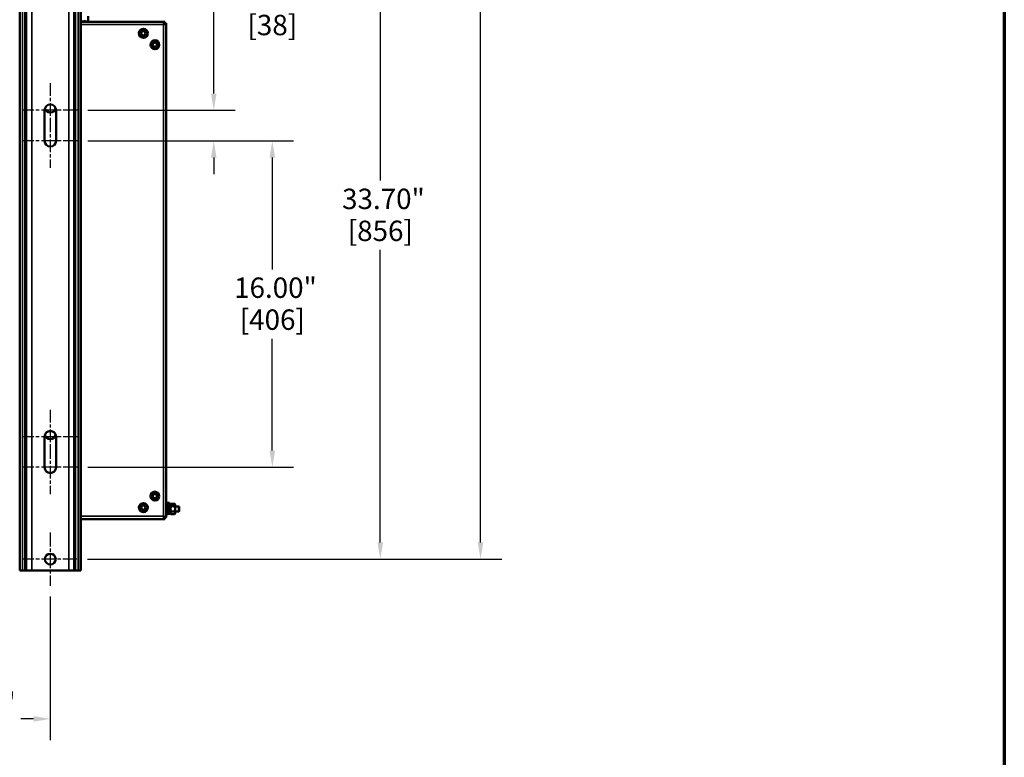
# Model space of a CAD drawing. Units: inches. Extents: x 1 to 182, y 1 to 140.
# Drawn here: x 132 to 180, y 22 to 58 of the extents above; entities that cross this region are included whole.
import ezdxf

# ---------------------------------------------------------------- set-up
doc = ezdxf.new("R2010")
doc.units = ezdxf.units.IN
doc.header["$LTSCALE"] = 8.333333333333334
doc.header["$MEASUREMENT"] = 0
doc.linetypes.add('CHAIN', pattern=[0.7087, 0.4724, -0.0591, 0.1181, -0.0591])
for name, color, linetype, lineweight in [('Border (ANSI)', 7, 'Continuous', 70), ('Center Mark (ANSI)', 7, 'Continuous', 25), ('Dimension (ANSI)', 7, 'Continuous', 25), ('Visible (ANSI)', 7, 'Continuous', 50), ('Visible Narrow (ANSI)', 7, 'Continuous', 35)]:
    doc.layers.add(name, color=color, linetype=linetype, lineweight=lineweight)
doc.styles.add('Note Text (ANSI)', font='tahoma.ttf')
doc.dimstyles.new('Default (ANSI)', dxfattribs={"dimscale": 8.333333333333334, "dimtxt": 0.1200000047683716, "dimasz": 0.09842519462108612, "dimexe": 0.125, "dimexo": 0.0625, "dimgap": 0.03149606299212598, "dimtad": 0, "dimtih": 1, "dimtoh": 1, "dimrnd": 1e-08, "dimzin": 4, "dimdsep": 46, "dimtxsty": 'Note Text (ANSI)', "dimcen": 0.09, "dimdle": 0.3937007874015748, "dimclrd": 256, "dimclre": 256, "dimclrt": 256, "dimadec": 0, "dimazin": 1, "dimtfac": 1, "dimtofl": 0, "dimtmove": 0, "dimatfit": 3, "dimfxl": 1, "dimtolj": 1, "dimtzin": 4, "dimlwd": -1, "dimlwe": -1, "dimarcsym": 0})

# ---------------------------------------------------------------- blocks, each defined once
blk = doc.blocks.new('Borders Default Border')
at = {"layer": 'Border (ANSI)', "flags": 128}
blk.add_lwpolyline([(0.3937007874015748, 0.3937007874015748), (0.3937007874015748, 16.60629933274637), (21.60629963311623, 16.60629933274637), (21.60629963311623, 0.3937007874015748), (0.3937007874015748, 0.3937007874015748)], dxfattribs=at)
blk = doc.blocks.new('*D27')
at = {"layer": 'Defpoints', "color": 0, "transparency": 16777216}
for p in [(126.2795102127946, 30.06700338936914), (133.2795102133317, 30.06700338936913), (133.2795102133317, 23.54572657714746)]:
    blk.add_point(p, dxfattribs=at)
at = {"layer": 'Dimension (ANSI)', "transparency": 16777216}
for p, q in [((126.2795102127946, 29.54617005603581), (126.2795102127946, 22.50405991048079)), ((133.2795102133317, 29.5461700560358), (133.2795102133317, 22.50405991048079)), ((127.0997201679703, 23.54572657714746), (127.729937522103, 23.54572657714746)), ((132.459300258156, 23.54572657714746), (131.8290829040234, 23.54572657714746))]:
    blk.add_line(p, q, dxfattribs=at)
for points in [[(127.0997201679703, 23.68242823634342), (127.0997201679703, 23.40902491795151), (126.2795102127946, 23.54572657714746)], [(132.459300258156, 23.68242823634342), (132.459300258156, 23.40902491795151), (133.2795102133317, 23.54572657714746)]]:
    blk.add_solid(points, dxfattribs=at)
at = {"layer": 'Dimension (ANSI)', "transparency": 16777216, "char_height": 1.00000003973643, "attachment_point": 2, "style": 'Note Text (ANSI)'}
for s, insert in [('\\A1; 7.00"', (129.7795102130632, 24.84916089539515)), ('\\A1;[178]', (129.7795102130632, 23.28325938554641))]:
    blk.add_mtext(s, dxfattribs=dict(at, insert=insert))
blk = doc.blocks.new('*D28')
at = {"layer": 'Defpoints', "color": 0, "transparency": 16777216}
for p in [(134.6024268799984, 51.87429505603583), (144.1644655434602, 51.87429505603583), (134.6024268799984, 35.87429505603582)]:
    blk.add_point(p, dxfattribs=at)
at = {"layer": 'Dimension (ANSI)', "transparency": 16777216}
for p, q in [((135.1232602133318, 51.87429505603583), (145.2061322101269, 51.87429505603583)), ((144.1644655434602, 51.05408510086011), (144.1644655434602, 45.57384331311212)), ((144.1644655434602, 36.69450501121155), (144.1644655434602, 42.17474679895959)), ((135.1232602133318, 35.87429505603582), (145.2061322101269, 35.87429505603583))]:
    blk.add_line(p, q, dxfattribs=at)
for points in [[(144.0277638842643, 51.05408510086011), (144.3011672026562, 51.05408510086011), (144.1644655434602, 51.87429505603583)], [(144.0277638842643, 36.69450501121155), (144.3011672026562, 36.69450501121155), (144.1644655434602, 35.87429505603583)]]:
    blk.add_solid(points, dxfattribs=at)
at = {"layer": 'Dimension (ANSI)', "transparency": 16777216, "char_height": 1.00000003973643, "attachment_point": 2, "style": 'Note Text (ANSI)'}
for s, insert in [('\\A1; 16.00"', (144.1644655434602, 45.17772937428349)), ('\\A1;[406]', (144.1644655434602, 43.61182786443476))]:
    blk.add_mtext(s, dxfattribs=dict(at, insert=insert))
blk = doc.blocks.new('*D29')
at = {"layer": 'Defpoints', "color": 0, "transparency": 16777216}
for p in [(134.6024268799984, 53.37429505603583), (134.6024268799984, 51.87429505603583), (141.2946829597977, 51.87429505603583)]:
    blk.add_point(p, dxfattribs=at)
at = {"layer": 'Dimension (ANSI)', "transparency": 16777216}
for p, q in [((141.2946829597977, 54.19450501121155), (141.2946829597977, 58.31317443502498)), ((141.2946829597977, 58.31317443502498), (142.1148929149735, 58.31317443502498)), ((135.1232602133318, 53.37429505603583), (142.3363496264644, 53.37429505603583)), ((135.1232602133318, 51.87429505603583), (142.3363496264644, 51.87429505603583)), ((141.2946829597977, 51.05408510086011), (141.2946829597977, 50.23387514568439))]:
    blk.add_line(p, q, dxfattribs=at)
for points in [[(141.1579813006018, 54.19450501121155), (141.4313846189937, 54.19450501121155), (141.2946829597977, 53.37429505603583)], [(141.1579813006018, 51.05408510086011), (141.4313846189937, 51.05408510086011), (141.2946829597977, 51.87429505603583)]]:
    blk.add_solid(points, dxfattribs=at)
at = {"layer": 'Dimension (ANSI)', "transparency": 16777216, "char_height": 1.00000003973643, "attachment_point": 2, "style": 'Note Text (ANSI)'}
for s, insert in [('\\A1; \\fTahoma|b0|i0;\\H1.0000;1.50"', (144.1644655434602, 59.61660871190829)), ('\\A1;[38]', (144.1644655434602, 58.05070724342388))]:
    blk.add_mtext(s, dxfattribs=dict(at, insert=insert))
blk = doc.blocks.new('*D30')
at = {"layer": 'Defpoints', "color": 0, "transparency": 16777216}
for p in [(134.6024268799984, 98.37429505603588), (154.3729088279447, 98.37429505603588), (134.5868018799984, 31.37429505603582)]:
    blk.add_point(p, dxfattribs=at)
at = {"layer": 'Dimension (ANSI)', "transparency": 16777216}
for p, q in [((135.1232602133318, 98.37429505603588), (155.4145754946113, 98.37429505603588)), ((154.3729088279447, 97.55408510086016), (154.3729088279447, 66.57384331311215)), ((154.3729088279447, 32.19450501121154), (154.3729088279447, 63.17474679895962)), ((135.1076352133318, 31.37429505603582), (155.4145754946113, 31.37429505603582))]:
    blk.add_line(p, q, dxfattribs=at)
for points in [[(154.2362071687487, 97.55408510086016), (154.5096104871406, 97.55408510086016), (154.3729088279447, 98.37429505603588)], [(154.2362071687487, 32.19450501121154), (154.5096104871406, 32.19450501121154), (154.3729088279447, 31.37429505603582)]]:
    blk.add_solid(points, dxfattribs=at)
at = {"layer": 'Dimension (ANSI)', "transparency": 16777216, "char_height": 1.00000003973643, "attachment_point": 2, "style": 'Note Text (ANSI)'}
for s, insert in [('\\A1; 67.00"', (154.3729088279447, 66.1777293742835)), ('\\A1;[1702]', (154.3729088279447, 64.61182786443477))]:
    blk.add_mtext(s, dxfattribs=dict(at, insert=insert))
blk = doc.blocks.new('*D36')
at = {"layer": 'Defpoints', "color": 0, "transparency": 16777216}
for p in [(140.6771831838157, 65.07742005603583), (149.4593601475861, 65.07742005603583), (134.5868018799984, 31.37429505603582)]:
    blk.add_point(p, dxfattribs=at)
at = {"layer": 'Dimension (ANSI)', "transparency": 16777216}
for p, q in [((141.1980165171491, 65.07742005603583), (150.5010268142527, 65.07742005603583)), ((149.4593601475861, 64.25721010086012), (149.4593601475861, 49.92574158826394)), ((149.4593601475861, 32.19450501121154), (149.4593601475861, 46.52597352380778)), ((135.1076352133318, 31.37429505603582), (150.5010268142528, 31.37429505603582))]:
    blk.add_line(p, q, dxfattribs=at)
for points in [[(149.3226584883901, 64.25721010086012), (149.596061806782, 64.25721010086012), (149.4593601475861, 65.07742005603583)], [(149.3226584883901, 32.19450501121154), (149.596061806782, 32.19450501121154), (149.4593601475861, 31.37429505603582)]]:
    blk.add_solid(points, dxfattribs=at)
at = {"layer": 'Dimension (ANSI)', "transparency": 16777216, "char_height": 1.00000003973643, "attachment_point": 2, "style": 'Note Text (ANSI)'}
for s, insert in [('\\A1; \\fTahoma|b0|i0;\\H1.0000;33.70"', (149.4593601475861, 49.52996342458709)), ('\\A1;[856]', (149.4593601475861, 47.96339036443476))]:
    blk.add_mtext(s, dxfattribs=dict(at, insert=insert))

msp = doc.modelspace()

# ---------------------------------------------------------------- linework, layer by layer
at = {"layer": 'Center Mark (ANSI)', "linetype": 'CHAIN', "ltscale": 0.1575303077697754}
for p, q in [((133.2795102133317, 54.69721172270246), (133.2795102133317, 52.33262838936913)), ((133.2795102133317, 52.91596172270246), (133.2795102133317, 50.55137838936913)), ((133.2795102133317, 38.69721172270246), (133.2795102133317, 36.33262838936913)), ((133.2795102133317, 36.91596172270248), (133.2795102133317, 34.55137838936913))]:
    msp.add_line(p, q, dxfattribs=at)
at = {"layer": 'Center Mark (ANSI)', "linetype": 'CHAIN', "ltscale": 0.176279291510582}
for p, q in [((134.6024268799984, 53.3742950560358), (131.956593546665, 53.3742950560358)), ((134.6024268799984, 51.8742950560358), (131.956593546665, 51.8742950560358)), ((134.6024268799984, 37.37429505603579), (131.956593546665, 37.37429505603579)), ((134.6024268799984, 35.87429505603581), (131.956593546665, 35.87429505603581))]:
    msp.add_line(p, q, dxfattribs=at)
at = {"layer": 'Center Mark (ANSI)', "linetype": 'CHAIN', "ltscale": 0.1741960644721985}
for p, q in [((133.2795102133317, 32.68158672270247), (133.2795102133317, 30.06700338936913)), ((134.5868018799984, 31.3742950560358), (131.972218546665, 31.3742950560358))]:
    msp.add_line(p, q, dxfattribs=at)
at = {"layer": 'Visible (ANSI)'}
for p, q in [((131.7792268630133, 99.3430450560358), (131.7792268630133, 30.81179505603579)), ((131.7942240003399, 99.3430450560358), (131.7942240003399, 30.81179505603579)), ((134.764796426325, 99.3430450560358), (134.764796426325, 30.81179505603579)), ((134.7797935636515, 99.3430450560358), (134.7797935636515, 30.81179505603579)), ((135.1335102133296, 57.9877950560358), (135.1335102133296, 57.74544460581252)), ((134.7797935636506, 57.71179505599204), (138.8930184938367, 57.71179505595769)), ((138.8937256006116, 57.6370879491765), (138.8927407264953, 57.63708794911197)), ((138.8930184938361, 57.6377950559577), (138.8930184938367, 57.71179505595769)), ((138.8937256006116, 57.6370879491765), (138.9677256000106, 57.63708794917588)), ((138.9677256009127, 33.41150713557102), (138.967725601115, 57.63708297634312)), ((137.842747897241, 57.35228718195215), (137.842743055437, 57.35228718195183)), ((137.8427479238428, 56.94630292998364), (137.8427430820388, 56.94630292998333)), ((138.4052478926684, 56.78978718194747), (138.4052430508644, 56.78978718194715)), ((138.4052479192702, 56.38380292997898), (138.4052430774662, 56.38380292997866)), ((132.9982602133317, 51.8742950560358), (132.9982602133317, 53.3742950560358)), ((133.5607602133317, 53.37429505603581), (133.5607602133317, 51.87429505603581)), ((132.9982602133317, 35.87429505603581), (132.9982602133317, 37.3742950560358)), ((133.5607602133317, 37.3742950560358), (133.5607602133317, 35.87429505603581)), ((138.4052478924836, 34.66478718194746), (138.4052430506796, 34.66478718194714)), ((137.8427478970469, 34.10228718195217), (137.8427430552429, 34.10228718195185)), ((138.4052479190854, 34.25880292997897), (138.4052430772814, 34.25880292997865)), ((138.9677256009148, 34.14929505589969), (139.0168508354419, 34.14929505589928)), ((139.1268508345484, 34.12679505589837), (139.0168656737159, 34.12679505589929)), ((139.1778670543148, 34.0461420164985), (139.1268764101096, 34.04614201649893)), ((139.17785082798, 34.05554505056868), (139.1973702094038, 34.08935361202457)), ((139.1778591097354, 33.94360472967374), (139.1778670543148, 34.0461420164985)), ((139.3770628705681, 34.08938579866673), (139.1973887959234, 34.08938579866823)), ((139.3770907485708, 33.96309042728333), (139.1974166739261, 33.96309042728483)), ((139.3966008385109, 34.05554505056684), (139.3770814570891, 34.08935361202063)), ((139.5761508308984, 33.9617950558946), (139.3966237104905, 33.9617950558961)), ((139.591850832546, 33.94609505500687), (139.5761508329286, 33.96179505487951)), ((138.8930184936332, 33.3367950559577), (134.7797935636506, 33.33679505599205)), ((137.8427479236487, 33.69630292998367), (137.8427430818447, 33.69630292998335)), ((138.8937256004093, 33.41150216273888), (138.8927407262931, 33.41150216267435)), ((138.8930184936338, 33.4107950559577), (138.8930184936332, 33.3367950559577)), ((138.8937256004093, 33.41150216273888), (138.9677255998083, 33.41150216273826)), ((138.9677256009096, 33.52429505589969), (139.0168508354367, 33.52429505589928)), ((139.0168727374451, 33.57579505589928), (139.0458508352016, 33.57579505589904)), ((139.0458769686439, 33.63173408935666), (139.0168808875783, 33.6317340893569)), ((139.0878081304585, 33.59179505589869), (139.1478081299713, 33.59179505589819)), ((139.1778536952034, 33.71179505589794), (139.1598186194043, 33.71179505589808)), ((139.1778508279763, 33.61804506122719), (139.1973702093981, 33.58423649977341)), ((139.3770628705639, 33.5842043131258), (139.1973887959192, 33.58420431312731)), ((139.3770907485687, 33.71049968451287), (139.197416673924, 33.71049968451437)), ((139.3966008385073, 33.61804506122536), (139.3770814570835, 33.58423649976948)), ((139.5761508308963, 33.7117950558946), (139.3966237104884, 33.7117950558961)), ((139.5918508325441, 33.72749505678207), (139.5761508329265, 33.7117950569097)), ((131.7792268630133, 30.81179505603579), (131.7942240003399, 30.81179505603579)), ((131.7942240003399, 30.81179505603579), (131.9147240003399, 30.81179505603579)), ((132.0392921707999, 30.81179505603579), (131.9147240003399, 30.81179505603579)), ((132.0392921707999, 30.81179505603579), (132.1186376933513, 30.81179505603579)), ((132.1186376933513, 30.81179505603579), (132.3676867079417, 30.81179505603579)), ((132.3676867079417, 30.81179505603579), (134.1911579034056, 30.81179505603579)), ((134.1911579034056, 30.81179505603579), (134.440201445522, 30.81179505603579)), ((134.4402014455221, 30.81179505603579), (134.5197746574607, 30.81179505603579)), ((134.6442964285189, 30.81179505603579), (134.5197746574607, 30.81179505603579)), ((134.644296428519, 30.81179505603579), (134.764796426325, 30.81179505603579)), ((134.764796426325, 30.81179505603579), (134.7797935636515, 30.81179505603579))]:
    msp.add_line(p, q, dxfattribs=at)
for centre, radius in [((137.8427430687379, 57.14929505596758), 0.2199999999798811), ((137.8427479105419, 57.1492950559679), 0.2029921254100483), ((137.8427479105419, 57.1492950559679), 0.1045078737201267), ((138.4052430641653, 56.5867950559629), 0.2199999999798811), ((138.4052479059693, 56.58679505596323), 0.2029921254100483), ((138.4052479059693, 56.58679505596323), 0.1045078737201267), ((138.4052430639805, 34.4617950559629), 0.2199999998180486), ((138.4052479057845, 34.46179505596322), 0.2029921254100484), ((138.4052479057845, 34.46179505596322), 0.1045078737201267), ((137.8427430685437, 33.89929505596761), 0.2199999999798811), ((137.8427479103478, 33.89929505596793), 0.2029921254100483), ((137.8427479103478, 33.89929505596793), 0.1045078737201267), ((133.2795102133317, 31.37429505603581), 0.2656250000000001)]:
    msp.add_circle(centre, radius, dxfattribs=at)
for centre, radius, start, end in [((137.8427430687379, 57.14929505596758), 0.2029921259842512, 90.00000375426852, 270.0000037542685), ((138.4052430641653, 56.58679505596292), 0.2029921259842513, 90.00000375426194, 270.0000037542619), ((133.2795102133317, 53.37429505603581), 0.2812500000000002, 0, 180), ((133.2802429783163, 53.5242950560057), 0.2654999999307744, 189.7624604764809, 349.6777524323408), ((133.2802335475859, 53.52429505600507), 0.2654999999999964, 270.0010213474089, 349.681361720742), ((133.2795102133317, 51.8742950560358), 0.2812500000000002, 180, 0), ((133.2795102133317, 37.37429505603579), 0.2812500000000001, 0, 180), ((133.2802429781827, 37.52429505600571), 0.2654999999307749, 189.7624605274098, 349.6777524834611), ((133.2802335474523, 37.52429505600509), 0.2654999999999998, 270.0010213644128, 349.6813617718673), ((133.2795102133317, 35.87429505603581), 0.2812500000000001, 180, 0), ((138.4052430639805, 34.46179505596291), 0.2029921259842512, 90.00000375426194, 270.0000037542619), ((137.8427430685438, 33.89929505596761), 0.2029921259842512, 90.00000375426194, 270.0000037542619)]:
    msp.add_arc(centre, radius, start, end, dxfattribs=at)
for centre, major_axis, ratio, start_param, end_param in [((133.2795102133296, 57.7742950560358), (1.339703983353661, -3.165070188986592), 0.4049212462787486, 1.381587240053637, 1.391220097155405), ((133.2795102133296, 57.7742950560358), (1.279043704356204, 3.165087110105909), 0.4240479579793387, 4.862638424801148, 4.882102648312351), ((133.2795102133296, 57.7742950560358), (1.279043704356202, -3.165087110105942), 0.4240479579793353, 1.381618435356028, 1.401082658867234), ((133.2795102133296, 57.7742950560358), (1.213427373379215, 3.165960547311691), 0.442757405544482, 4.861020394262052, 4.880484617773255), ((133.2795102133296, 57.7742950560358), (1.213427373379214, -3.165960547311725), 0.4427574055444782, 1.383236465895129, 1.402700689406334), ((133.2795102133296, 57.7742950560358), (1.142500020608024, 3.16774611191281), 0.4609398136370636, 4.857663687150323, 4.877127910661526), ((133.2795102133296, 57.7742950560358), (1.142500020608022, -3.167746111912842), 0.4609398136370598, 1.386593173006858, 1.40605739651806), ((133.2795102133296, 57.7742950560358), (1.065903251723006, 3.170465211278672), 0.478465916783667, 4.852417622901546, 4.871881846412749), ((133.2795102133296, 57.7742950560358), (1.065903251723004, -3.170465211278705), 0.4784659167836626, 1.391839237255635, 1.41130346076684), ((133.2795102133296, 57.7742950560358), (-0.9832961019797984, -3.174092419559928), 0.4951856003111487, 1.703548117094643, 1.723012340605846), ((133.2795102133296, 57.7742950560358), (-0.9832961019797966, 3.174092419559963), 0.4951856003111442, 4.540708743062556, 4.560172966573758), ((133.2795102133296, 57.7742950560358), (-0.8943855116172995, -3.178542112125776), 0.5109274706517317, 1.694119675618436, 1.713583899129639), ((133.2795102133296, 57.7742950560358), (-0.8943855116172981, 3.178542112125808), 0.510927470651727, 4.550137184538745, 4.569601408049946), ((133.2795102133296, 57.7742950560358), (-0.7989678217868031, -3.183656333551879), 0.5254999309312591, 1.682454471652638, 1.70191869516384), ((133.2795102133296, 57.7742950560358), (-0.7989678217868023, 3.183656333551911), 0.5254999309312541, 4.561802388504542, 4.581266612015745), ((133.2795102133296, 57.7742950560358), (-0.6969810867327831, -3.189197063765834), 0.5386944397363694, 1.668521315461425, 1.687985538972631), ((133.2795102133296, 57.7742950560358), (-0.696981086732783, 3.189197063765865), 0.5386944397363642, 4.575735544695759, 4.595199768206957), ((133.2795102133296, 57.7742950560358), (-0.5885650131204342, -3.194847131412279), 0.5502916236992507, 1.652363433222799, 1.671827656734006), ((133.2795102133296, 57.7742950560358), (-0.5885650131204343, 3.194847131412311), 0.5502916236992452, 4.591893426934384, 4.611357650445583), ((133.2795102133296, 57.7742950560358), (-0.4741209710646022, -3.200224341613088), 0.560070701514613, 1.634118285007226, 1.653582508518428), ((133.2795102133296, 57.7742950560358), (-0.4741209710646035, 3.200224341613118), 0.5600707015146077, 4.610138575149964, 4.629602798661171), ((133.2795102133296, 57.7742950560358), (-0.3543596213520235, -3.204912046871912), 0.5678221712568837, 1.61403257608108, 1.633496799592286), ((133.2795102133296, 57.7742950560358), (-0.3543596213520258, 3.204912046871943), 0.5678221712568778, 4.63022428407611, 4.649688507587312), ((133.2795102133296, 57.7742950560358), (-0.230320315897841, -3.208505713818909), 0.5733629053547635, 1.592467336911225, 1.611931560422428), ((133.2795102133296, 57.7742950560358), (-0.2303203158978446, 3.20850571381894), 0.5733629053547579, 4.651789523245952, 4.671253746757155), ((133.2795102133296, 57.7742950560358), (-0.1033474467100033, -3.210669339662936), 0.5765518391445938, 1.569888458629025, 1.589352682140224), ((133.2795102133296, 57.7742950560358), (-0.1033474467100082, 3.210669339662968), 0.5765518391445881, 4.674368401528167, 4.693832625039373), ((133.2795102133296, 57.7742950560358), (0.02498345844048565, -3.21118980688659), 0.5773036700862882, 1.546840638708312, 1.557320482881936), ((139.0168508354393, 33.83679505589928), (2.609723903895201e-12, 0.3124999999999998), 0.0001274423028207946, 3.141591714488881, 6.283184368078674), ((139.126850834546, 33.83679505589836), (2.421824234515689e-12, 0.29), 0.0001274423028207946, 4.210066958990141, 6.283185872574627), ((139.1778508341318, 33.83679505589794), (-1.06059191900571e-12, -0.127), 0.0001274423028207946, 6.105480283602582, 8.878525639279385), ((139.1778508341318, 33.83679505589794), (1.826806944610011e-12, 0.2187500000000014), 0.0001274423028207946, 5.988917198640468, 6.283406058502119), ((139.1778508341318, 33.83679505589794), (-1.826806940172261e-12, -0.2187499999999998), 0.0001274423028207946, 0.5235987671946507, 1.570796326803237), ((139.1778508341318, 33.83679505589794), (1.826806946362422e-12, 0.2187499999999999), 0.0001274423028207946, 4.71238898039303, 5.736932979691269), ((139.3966008323554, 33.83679505589611), (1.826806945757968e-12, 0.2187499999999991), 0.0001274423028207946, 5.759586532801159, 6.282964572396657), ((139.3966008323554, 33.83679505589611), (-1.826809825840473e-12, -0.2187499999999999), 0.0001274423028207946, 1.570801098166843, 2.61800342038017), ((139.3966008323554, 33.83679505589611), (-1.826806940172261e-12, -0.2187499999999998), 0.0001274423028207946, 0.5235987671946507, 1.570796326803237), ((139.5761508308973, 33.8367950558946), (1.043866857240489e-12, 0.1249999999999997), 0.0001274423028212136, 3.141592648447135, 6.283057914956732), ((139.5918508307698, 33.83679505589448), (-9.128445884646754e-13, -0.1092999999999997), 0.0001274423028204136, 0.0001274419991252884, 3.141465210620062), ((139.0458508352038, 33.83679505589905), (-2.179641648070282e-12, -0.2610000000000005), 0.0001274423028207946, 0, 0.6670111116324717), ((139.1778508341318, 33.83679505589794), (1.826809831398433e-12, 0.2187499999999999), 0.0001274423028207946, 2.179048760887277, 2.618003430008317), ((139.1778508341318, 33.83679505589794), (-1.826806945428236e-12, -0.2187499999999998), 0.0001274423028207946, 5.759586538783897, 6.806784090563751), ((139.3966008323554, 33.8367950558961), (-1.826806939870277e-12, -0.2187499999999995), 0.0001274423028207946, 0.0002207405204810442, 0.5235987782080498)]:
    msp.add_ellipse(centre, major_axis=major_axis, ratio=ratio, start_param=start_param, end_param=end_param, dxfattribs=at)
for points in [[(138.8502117909856, 57.63779505595907), (138.8440561165467, 57.6186955643223), (138.8378998544546, 57.59725419340079), (138.8317429332677, 57.57579505595934)], [(138.8317429332677, 57.57579505595935), (138.853202070535, 57.58195197719589), (138.8746427821876, 57.58810889843239), (138.8937410269216, 57.59426581966888)], [(138.8835463858801, 57.61447023569678), (138.8892847127801, 57.62453931595925), (138.8927392288448, 57.63245160009501), (138.8927407264953, 57.63708794911205)], [(138.89374102672, 33.45432429224852), (138.8746427819862, 33.46048121348549), (138.8532020703336, 33.46663813472244), (138.8317429330664, 33.47279505595935)], [(138.8317429330664, 33.47279505595935), (138.837899854253, 33.45133591851778), (138.8440561163446, 33.42989454759609), (138.8502117907833, 33.41079505595906)], [(138.8927407262931, 33.41150216267435), (138.8927388294128, 33.41623540939707), (138.8871443208946, 33.42634932827318), (138.878362105819, 33.4395116665204)], [(138.8894309381571, 33.41105322357873), (138.88670012255, 33.41154595856947), (138.8833437438149, 33.41272898590528), (138.879482470392, 33.41447255837202)]]:
    msp.add_open_spline(points, degree=3, dxfattribs=at)
for points, knots in [([(138.8317450113884, 57.57580229920035), (138.8575733098323, 57.59205775839206), (138.8824219955264, 57.60831321758361), (138.8905642801329, 57.62456867677525), (138.8926545620859, 57.62874176757565), (138.893726445643, 57.63291485837608), (138.8937256006116, 57.6370879491765)], [0.0001856276763819289, 0.0001856276763819289, 0.0001856276763819289, 0.0001856276763819289, 1.249956078119915, 1.249956078119915, 1.249956078119915, 1.570796326794899, 1.570796326794899, 1.570796326794899, 1.570796326794899]), ([(138.8317508346896, 57.57582259495637), (138.8480029291556, 57.60164514589079), (138.8642527403095, 57.62648752041538), (138.8805017133609, 57.63463124362909), (138.8846740022173, 57.6367223275091), (138.888846248101, 57.63779505595777), (138.8930184938361, 57.6377950559577)], [0.0004441833521165414, 0.0004441833521165414, 0.0004441833521165414, 0.0004441833521165414, 1.249956078119555, 1.249956078119555, 1.249956078119555, 1.570796326794903, 1.570796326794903, 1.570796326794903, 1.570796326794903]), ([(138.8930184938367, 57.71179505595769), (138.87973584909, 57.71179505595819), (138.866453102374, 57.6862858717215), (138.8531676358913, 57.64677977426033), (138.8521823686131, 57.64384995127152), (138.8511970871828, 57.64085217937649), (138.8502117909856, 57.63779505595907)], [0, 0, 0, 0, 1.021665009975239, 1.021665009975239, 1.021665009975239, 1.097433000879325, 1.097433000879325, 1.097433000879325, 1.097433000879325]), ([(138.8710380859913, 57.62821142140682), (138.8738978273062, 57.6299846565912), (138.8765618356747, 57.63155103323884), (138.8789992968932, 57.63287813672027), (138.8839818458752, 57.63559094217952), (138.8879770249117, 57.6372670713362), (138.8907529077407, 57.6376893864914)], [0.6595927525422938, 0.6595927525422938, 0.6595927525422938, 0.6595927525422938, 0.7601996814069194, 0.7601996814069194, 0.7601996814069194, 0.9658558564388317, 0.9658558564388317, 0.9658558564388317, 0.9658558564388317]), ([(138.8937410269216, 57.59426581966888), (138.9349609679867, 57.60755436707446), (138.9638367364898, 57.62084291447996), (138.9673367250844, 57.63413146188564), (138.9675962887392, 57.63511695764905), (138.9677260377514, 57.63610245341247), (138.9677256000106, 57.63708794917588)], [0.4733633259154146, 0.4733633259154146, 0.4733633259154146, 0.4733633259154146, 1.495028335891278, 1.495028335891278, 1.495028335891278, 1.570796326794899, 1.570796326794899, 1.570796326794899, 1.570796326794899]), ([(138.8317450111876, 33.47278781271682), (138.857573309631, 33.45653235352479), (138.8824219953247, 33.44027689433261), (138.8905642799308, 33.42402143514051), (138.8926545618837, 33.41984834433996), (138.8937264454408, 33.41567525353941), (138.8937256004093, 33.41150216273888)], [0.0001856276834585912, 0.0001856276834585912, 0.0001856276834585912, 0.0001856276834585912, 1.249956078119911, 1.249956078119911, 1.249956078119911, 1.570796326794898, 1.570796326794898, 1.570796326794898, 1.570796326794898]), ([(138.831750834489, 33.47276751696005), (138.8480029289544, 33.44694496602573), (138.8642527401076, 33.42210259150111), (138.8805017131587, 33.41395886828683), (138.8846740020151, 33.41186778440665), (138.8888462478987, 33.41079505595778), (138.8930184936338, 33.4107950559577)], [0.0004441833687624687, 0.0004441833687624687, 0.0004441833687624687, 0.0004441833687624687, 1.249956078119915, 1.249956078119915, 1.249956078119915, 1.570796326794899, 1.570796326794899, 1.570796326794899, 1.570796326794899]), ([(138.8502117907833, 33.41079505595906), (138.8634976472121, 33.36957242368999), (138.876780656652, 33.34069111709384), (138.8900633183332, 33.33718524285348), (138.8910483776037, 33.33692524271159), (138.8920334356185, 33.33679505595774), (138.8930184936332, 33.33679505595769)], [0.4733633259155209, 0.4733633259155209, 0.4733633259155209, 0.4733633259155209, 1.495028335891375, 1.495028335891375, 1.495028335891375, 1.570796326794899, 1.570796326794899, 1.570796326794899, 1.570796326794899]), ([(138.9677255998083, 33.41150216273826), (138.9677315023599, 33.42479071014475), (138.9422281189123, 33.43807925755145), (138.9027251025876, 33.45136780495808), (138.8997955080998, 33.45235330072157), (138.8967979505543, 33.45333879648504), (138.89374102672, 33.45432429224852)], [0, 0, 0, 0, 1.021665009975863, 1.021665009975863, 1.021665009975863, 1.097433000879378, 1.097433000879378, 1.097433000879378, 1.097433000879378]), ([(139.0458769686439, 33.63173408935666), (139.0560528369278, 33.63173408935657), (139.066906129539, 33.63315726511125), (139.0868652573753, 33.63912979078188), (139.0959707376664, 33.64370076461759), (139.1104571402523, 33.65478409563506), (139.1167242342816, 33.66206575385441), (139.1249339287886, 33.67871810535211), (139.1268825925586, 33.68810500410549), (139.1268832272393, 33.6971709845064)], [-0.638326235752963, -0.638326235752963, -0.638326235752963, -0.638326235752963, -0.5607861187993888, -0.5607861187993888, -0.4832460018458146, -0.4832460018458146, -0.4044263920068665, -0.4044263920068665, -0.3256067821679185, -0.3256067821679185, -0.3256067821679185, -0.3256067821679185])]:
    msp.add_open_spline(points, degree=3, knots=knots, dxfattribs=at)
for points, weights, knots in [([(139.1604489384512, 33.72291650462007), (139.1633565467583, 33.77499571113773), (139.1658820552769, 33.8338106430437), (139.1718822721716, 33.97354580746276), (139.1778670543148, 34.0461420164985)], [0.9348346488941728, 0.9401538225461348, 1, 0.8686315144381906, 1], [0.7574067298841022, 0.7574067298841022, 0.7574067298841022, 0.8333333333333333, 0.8333333333333333, 1, 1, 1]), ([(139.0806971740886, 33.63737153942468), (139.081281271301, 33.62989282000006), (139.0818354607604, 33.62355360034532), (139.0878509616176, 33.55474395299277), (139.0938664002435, 33.62440971580896), (139.0946242224379, 33.63318617660291), (139.0954357425342, 33.64405450281674)], [0.9753918606819028, 0.9862585406672761, 1, 0.8686315144381906, 1, 0.9813035563643733, 0.9679288914357972], [0.4825662660848512, 0.4825662660848512, 0.4825662660848512, 0.5, 0.5, 0.6666666666666666, 0.6666666666666666, 0.6903867691398355, 0.6903867691398355, 0.6903867691398355]), ([(139.1478081299713, 33.59179505589819), (139.1510502175017, 33.59179505589815), (139.1538663997562, 33.62440971580845), (139.1569303501959, 33.65989381894543), (139.1604489384512, 33.72291650462007)], [0.9343186618706623, 0.9338789622572228, 1, 0.9284776918920559, 0.9348346488941728], [0.5827791733306451, 0.5827791733306451, 0.5827791733306451, 0.6666666666666666, 0.6666666666666666, 0.7574067298841022, 0.7574067298841022, 0.7574067298841022])]:
    msp.add_rational_spline(points, weights, degree=2, knots=knots, dxfattribs=at)
for points, weights in [([(139.1660265563738, 33.83716310117985), (139.1719717260854, 33.90721395370032), (139.1778591097354, 33.94360472967373)], [0.9960583557623202, 0.8706328251836033, 1]), ([(139.1973887959238, 34.08938579866886), (139.1779831557874, 34.05576138821085), (139.1778655434241, 34.02664159642823)], [1.876725287169246, 2.020891215456776, 2.021883614571837]), ([(139.1778654852777, 34.02589112489446), (139.1779786871766, 33.99674514110217), (139.1974166739264, 33.9630904272842)], [2.021885406016684, 2.02103113263311, 1.876725287169246]), ([(139.1974166739264, 33.96309042728608), (139.177878712136, 33.89540894174458), (139.1778787121356, 33.83679505589976)], [1.876725287169248, 2.021890493329452, 2.021890493329452]), ([(139.1778787121356, 33.83679505589976), (139.1778787121351, 33.77818117005495), (139.1974166739243, 33.71049968451312)], [2.021890493329451, 2.021890493329451, 1.876725287169246]), ([(139.1973702094038, 34.08935361202457), (139.1973795002954, 34.08936970432148), (139.1973887959238, 34.08938579866886)], [1.876853428151114, 1.876789371805583, 1.876725287169246]), ([(139.3966147713589, 34.02623811297487), (139.3966083022458, 34.05554505589685), (139.3770628705677, 34.08938579866736)], [2.021890493329452, 2.021890493329452, 1.876725287169248]), ([(139.3770907485704, 33.9630904272827), (139.3966212404719, 33.99693117005289), (139.3966147713589, 34.02623811297487)], [1.876725287169249, 2.021890493329453, 2.021890493329453]), ([(139.3966287103592, 33.83679505589794), (139.3966287103596, 33.89540894174274), (139.3770907485704, 33.96309042728458)], [2.021890493329452, 2.021890493329452, 1.876725287169247]), ([(139.3770907485683, 33.71049968451162), (139.3966287103587, 33.77818117005312), (139.3966287103592, 33.83679505589794)], [1.876725287169248, 2.021890493329452, 2.021890493329452]), ([(139.1974166739243, 33.71049968451499), (139.1778712422456, 33.67665894174384), (139.1778647731321, 33.647351998821)], [1.876725287169247, 2.021890493329449, 2.02189049332945]), ([(139.1778647731321, 33.647351998821), (139.1778583040186, 33.61804505589817), (139.1973887959195, 33.58420431312668)], [2.021890493329448, 2.021890493329449, 1.876725287169247]), ([(139.1973887959195, 33.58420431312668), (139.1973795002905, 33.58422040747528), (139.1973702093981, 33.58423649977341)], [1.876725287169248, 1.876789371810434, 1.876853428160811]), ([(139.3770628705635, 33.58420431312519), (139.3966083022422, 33.61804505589635), (139.3966147713557, 33.64735199881918)], [1.876725287169247, 2.02189049332945, 2.02189049332945]), ([(139.3966147713557, 33.64735199881918), (139.3966212404692, 33.67665894174201), (139.3770907485683, 33.71049968451349)], [2.021890493329449, 2.021890493329449, 1.876725287169247])]:
    msp.add_rational_spline(points, weights, degree=2, dxfattribs=at)
at = {"layer": 'Visible Narrow (ANSI)'}
for p, q in [((131.9147240003399, 99.3430450560358), (131.9147240003399, 30.81179505603579)), ((132.0392921707999, 99.3430450560358), (132.0392921707999, 30.81179505603579)), ((132.1186376933513, 99.3430450560358), (132.1186376933513, 30.81179505603579)), ((132.3676867079417, 99.3430450560358), (132.3676867079417, 30.81179505603579)), ((134.1911579034056, 99.3430450560358), (134.1911579034056, 30.81179505603579)), ((134.4402014455221, 99.3430450560358), (134.4402014455221, 30.81179505603579)), ((134.5197746574607, 99.3430450560358), (134.5197746574607, 30.81179505603579)), ((134.644296428519, 99.3430450560358), (134.644296428519, 30.81179505603579)), ((138.8317429332677, 57.57579505595934), (134.7797935636507, 57.57579505599318)), ((138.8317429330664, 33.47279505595935), (138.8317429332677, 57.57579505595934)), ((138.8930184938361, 57.6377950559577), (138.8502117909856, 57.63779505595906)), ((138.8927407264953, 57.63708794911197), (138.8927407264953, 57.63011869269066)), ((134.7797935636507, 33.47279505599317), (138.8317429330664, 33.47279505595934)), ((138.8502117907833, 33.41079505595906), (138.8930184936338, 33.4107950559577)), ((138.8927407262931, 33.41847141922491), (138.8927407262931, 33.41150216267435))]:
    msp.add_line(p, q, dxfattribs=at)
for points, knots in [([(138.8937410269216, 57.59426581966888), (138.8937391514897, 57.59619064706631), (138.8937371916358, 57.5987582438165), (138.893733770847, 57.60546891681411), (138.8937322651234, 57.6093129194769), (138.8937298213374, 57.61776128631193), (138.8937289352798, 57.62136330962659), (138.8937271889493, 57.62924412551536), (138.8937263952217, 57.63316385813685), (138.8937256006116, 57.6370879491765)], [-0.3257836598771967, -0.3257836598771967, -0.3257836598771967, -0.3257836598771967, -0.2123641233546884, -0.2123641233546884, -0.1169613060167862, -0.1169613060167862, -0.05613744689657997, -0.05613744689657997, 0, 0, 0, 0]), ([(138.8937256004093, 33.41150216273888), (138.893726035602, 33.41365131192743), (138.8937264707504, 33.41580024279391), (138.8937273730441, 33.42013643899805), (138.8937278297019, 33.4222686116691), (138.8937291953974, 33.42830866955947), (138.8937300748565, 33.43178515586755), (138.8937325546212, 33.44011803753812), (138.8937341142763, 33.44392519099115), (138.8937374576259, 33.45017641978157), (138.8937392757222, 33.45252717624561), (138.89374102672, 33.45432429224852)], [-0.3245942079827833, -0.3245942079827833, -0.3245942079827833, -0.3245942079827833, -0.294539971751916, -0.294539971751916, -0.2632878955623883, -0.2632878955623883, -0.2034951324971652, -0.2034951324971652, -0.1055870304652545, -0.1055870304652545, 0, 0, 0, 0])]:
    msp.add_open_spline(points, degree=3, knots=knots, dxfattribs=at)

# ---------------------------------------------------------------- block references
at = {"xscale": 8.333333333333334, "yscale": 8.333333333333334, "zscale": 8.333333333333334}
msp.add_blockref('Borders Default Border', (0, 0), dxfattribs=at)

# ---------------------------------------------------------------- dimensions: what is measured, and where the dimension line sits
at = {"layer": 'Dimension (ANSI)'}
for base, p1, p2, angle, text, override, picture, middle in [((154.3729088279447, 98.37429505603588), (134.5868018799984, 31.3742950560358), (134.6024268799984, 98.37429505603582), 90, ' <>"\\X[1702]', {"dimgap": 0.03149606299212598, "dimdec": 2, "dimpost": '\\X', "dimtol": 0, "dimlim": 0, "dimtp": 0, "dimtm": -0, "dimtdec": 2, "dimatfit": 1, "dimtvp": -0.25}, '*D30', (154.3729088279447, 64.87429505603582)), ((149.4593601475861, 65.07742005603583), (134.5868018799984, 31.3742950560358), (140.6771831838157, 65.0774200560358), 90, ' \\fTahoma|b0|i0;\\H1.0000;<>"\\X[856]', {"dimgap": 0.03149606299212598, "dimdec": 2, "dimpost": '\\X', "dimtol": 0, "dimlim": 0, "dimtp": 0, "dimtm": -0, "dimtdec": 2, "dimatfit": 1, "dimtvp": -0.25}, '*D36', (149.4593601475861, 48.22585755603581)), ((141.2946829597977, 51.87429505603583), (134.6024268799984, 53.3742950560358), (134.6024268799984, 51.8742950560358), 90, ' \\fTahoma|b0|i0;\\H1.0000;<>"\\X[38]', {"dimgap": 0.03149606299212598, "dimdec": 2, "dimpost": '\\X', "dimtol": 0, "dimlim": 0, "dimtp": 0, "dimtm": -0, "dimtdec": 2, "dimatfit": 1, "dimtvp": -0.25}, '*D29', (144.1644655434602, 58.31317443502493)), ((144.1644655434602, 51.87429505603583), (134.6024268799984, 35.87429505603581), (134.6024268799984, 51.8742950560358), 90, ' <>"\\X[406]', {"dimgap": 0.03149606299212598, "dimdec": 2, "dimpost": '\\X', "dimtol": 0, "dimlim": 0, "dimtp": 0, "dimtm": -0, "dimtdec": 2, "dimatfit": 1, "dimtvp": -0.25}, '*D28', (144.1644655434602, 43.87429505603581)), ((133.2795102133317, 23.54572657714746), (126.2795102127946, 30.06700338936914), (133.2795102133317, 30.06700338936913), 180, ' <>"\\X[178]', {"dimgap": 0.03149606299212598, "dimtih": 0, "dimtoh": 0, "dimdec": 2, "dimpost": '\\X', "dimtol": 0, "dimlim": 0, "dimtp": 0, "dimtm": -0, "dimtdec": 2, "dimatfit": 1, "dimtvp": -0.25}, '*D27', (129.7795102130632, 23.54572657714746))]:
    dim = msp.add_linear_dim(base=base, p1=p1, p2=p2, angle=angle, text=text, dimstyle='Default (ANSI)', override=override, dxfattribs=at)
    dim.commit()
    dim.dimension.update_dxf_attribs({"geometry": picture, "text_midpoint": middle, "dimtype": 160})

doc.saveas('drawing.dxf')
